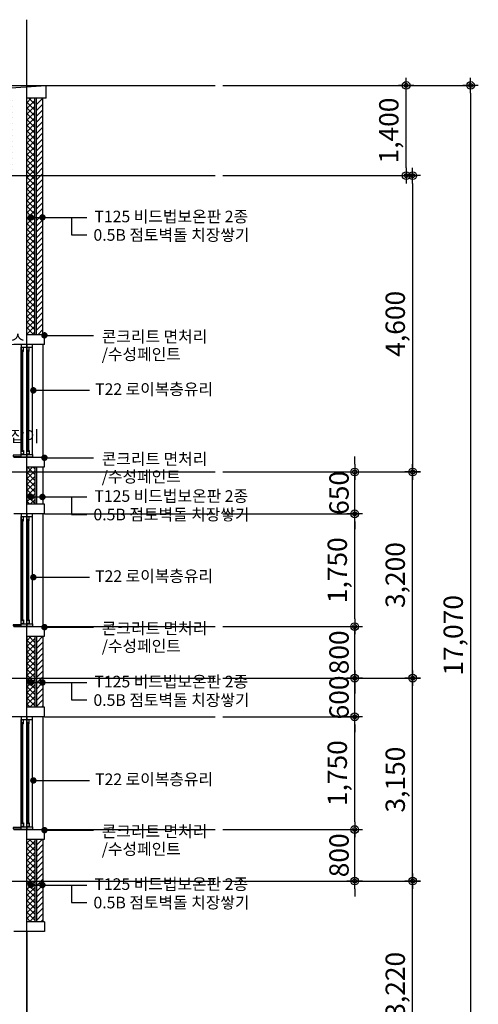
# Model space of a CAD drawing. Units: millimetres. Extents: x -9208994 to -8049998, y -3367049 to -2212865.
# Drawn here: x -8341944 to -8334822, y -3147653 to -3132370 of the extents above; entities that cross this region are included whole.
import ezdxf

# ---------------------------------------------------------------- set-up
doc = ezdxf.new("R2010")
doc.units = ezdxf.units.MM
doc.header["$LTSCALE"] = 1000
doc.header["$PDSIZE"] = -10
doc.layers.get('DEFPOINTS').update_dxf_attribs({"linetype": 'CONTINUOUS'})
for name, color, linetype in [('252', 252, 'CONTINUOUS'), ('COL', 2, 'CONTINUOUS'), ('DIM', 7, 'CONTINUOUS'), ('DIMENSION', 1, 'CONTINUOUS'), ('ETC', 6, 'CONTINUOUS'), ('FIN', 6, 'CONTINUOUS'), ('height', 7, 'CONTINUOUS'), ('SYM', 7, 'CONTINUOUS'), ('TEX', 3, 'CONTINUOUS'), ('TEXT', 2, 'CONTINUOUS'), ('WAL', 3, 'CONTINUOUS'), ('WIN', 4, 'CONTINUOUS'), ('창', 7, 'CONTINUOUS')]:
    doc.layers.add(name, color=color, linetype=linetype)
doc.styles.add('ARIAL', font='arial.ttf')
doc.styles.add('HY울릉도L', font='H2GTRM.TTF')
doc.dimstyles.new('120', dxfattribs={"dimscale": 60, "dimtxt": 5, "dimasz": 2, "dimexe": 1.25, "dimexo": 2, "dimgap": 1.5, "dimtad": 1, "dimdec": 0, "dimzin": 1, "dimdsep": 46, "dimlunit": 6, "dimtxsty": 'ARIAL', "dimblk1": 'Z_DOT', "dimblk2": 'Z_DOT', "dimsah": 1, "dimcen": 3, "dimclrd": 6, "dimclre": 6, "dimclrt": 3, "dimadec": 0, "dimazin": 0, "dimtfac": 1, "dimtdec": 0, "dimtix": 1, "dimtmove": 2, "dimatfit": 3, "dimldrblk": 'Z_DOT', "dimfxl": 1.25, "dimtolj": 1, "dimtzin": 1, "dimarcsym": 0})
pattern_1 = [(45, (3119941.575, -934298.986), (-44.9012806, 44.9012806), [])]
pattern_2 = [(45, (3119941.575, -934298.986), (-44.9012806, 44.9012806), []), (135, (3119941.575, -934298.986), (-44.9012806, -44.9012806), [])]

# ---------------------------------------------------------------- blocks, each defined once
blk = doc.blocks.new('Z_DOT')
at = {"layer": 'DIM', "color": 0}
for p, q in [((-1, 0), (1, 0)), ((0, -1), (0, 1))]:
    blk.add_line(p, q, dxfattribs=at)
for radius in [0.5, 0.25]:
    blk.add_circle((0, 0), radius, dxfattribs=at)
blk = doc.blocks.new('*D3026')
at = {"layer": 'DEFPOINTS', "color": 0}
for p in [(-8338908, -3133390), (-8338908, -3150460), (-8334942, -3150460)]:
    blk.add_point(p, dxfattribs=at)
at = {"layer": 'DIMENSION', "color": 6, "lineweight": -2}
for p, q in [((-8338788, -3133390), (-8334867, -3133390)), ((-8334942, -3133510), (-8334942, -3150340)), ((-8338788, -3150460), (-8334867, -3150460))]:
    blk.add_line(p, q, dxfattribs=at)
at = {"layer": 'DIMENSION', "color": 6, "lineweight": -2, "xscale": 120, "yscale": 120, "zscale": 120}
for p, rotation in [((-8334942, -3133390), 90), ((-8334942, -3150460), 270)]:
    blk.add_blockref('Z_DOT', p, dxfattribs=dict(at, rotation=rotation))
at = {"layer": 'DIMENSION', "color": 3, "insert": (-8335212, -3141925), "char_height": 300, "attachment_point": 5, "rotation": 90, "style": 'ARIAL'}
blk.add_mtext('\\A1;17,070', dxfattribs=at)
blk = doc.blocks.new('*D3027')
at = {"layer": 'DEFPOINTS', "color": 0}
for p in [(-8338908, -3134790), (-8338908, -3139390), (-8335842, -3139390)]:
    blk.add_point(p, dxfattribs=at)
at = {"layer": 'DIMENSION', "color": 6, "lineweight": -2}
for p, q in [((-8338788, -3134790), (-8335767, -3134790)), ((-8335842, -3134910), (-8335842, -3139270)), ((-8338788, -3139390), (-8335767, -3139390))]:
    blk.add_line(p, q, dxfattribs=at)
at = {"layer": 'DIMENSION', "color": 6, "lineweight": -2, "xscale": 120, "yscale": 120, "zscale": 120}
for p, rotation in [((-8335842, -3134790), 90), ((-8335842, -3139390), 270)]:
    blk.add_blockref('Z_DOT', p, dxfattribs=dict(at, rotation=rotation))
at = {"layer": 'DIMENSION', "color": 3, "insert": (-8336112, -3137090), "char_height": 300, "attachment_point": 5, "rotation": 90, "style": 'ARIAL'}
blk.add_mtext('\\A1;4,600', dxfattribs=at)
blk = doc.blocks.new('*D3028')
at = {"layer": 'DEFPOINTS', "color": 0}
for p in [(-8338908, -3139390), (-8335842, -3139390), (-8338908, -3142590)]:
    blk.add_point(p, dxfattribs=at)
at = {"layer": 'DIMENSION', "color": 6, "lineweight": -2}
for p, q in [((-8338788, -3139390), (-8335767, -3139390)), ((-8335842, -3142470), (-8335842, -3139510)), ((-8338788, -3142590), (-8335767, -3142590))]:
    blk.add_line(p, q, dxfattribs=at)
at = {"layer": 'DIMENSION', "color": 6, "lineweight": -2, "xscale": 120, "yscale": 120, "zscale": 120}
for p, rotation in [((-8335842, -3139390), 90), ((-8335842, -3142590), 270)]:
    blk.add_blockref('Z_DOT', p, dxfattribs=dict(at, rotation=rotation))
at = {"layer": 'DIMENSION', "color": 3, "insert": (-8336112, -3140990), "char_height": 300, "attachment_point": 5, "rotation": 90, "style": 'ARIAL'}
blk.add_mtext('\\A1;3,200', dxfattribs=at)
blk = doc.blocks.new('*D3029')
at = {"layer": 'DEFPOINTS', "color": 0}
for p in [(-8338908, -3142590), (-8335842, -3142590), (-8338908, -3145740)]:
    blk.add_point(p, dxfattribs=at)
at = {"layer": 'DIMENSION', "color": 6, "lineweight": -2}
for p, q in [((-8338788, -3142590), (-8335767, -3142590)), ((-8335842, -3145620), (-8335842, -3142710)), ((-8338788, -3145740), (-8335767, -3145740))]:
    blk.add_line(p, q, dxfattribs=at)
at = {"layer": 'DIMENSION', "color": 6, "lineweight": -2, "xscale": 120, "yscale": 120, "zscale": 120}
for p, rotation in [((-8335842, -3142590), 90), ((-8335842, -3145740), 270)]:
    blk.add_blockref('Z_DOT', p, dxfattribs=dict(at, rotation=rotation))
at = {"layer": 'DIMENSION', "color": 3, "insert": (-8336112, -3144165), "char_height": 300, "attachment_point": 5, "rotation": 90, "style": 'ARIAL'}
blk.add_mtext('\\A1;3,150', dxfattribs=at)
blk = doc.blocks.new('*D3030')
at = {"layer": 'DEFPOINTS', "color": 0}
for p in [(-8338908, -3145740), (-8335842, -3145740), (-8338908, -3148960)]:
    blk.add_point(p, dxfattribs=at)
at = {"layer": 'DIMENSION', "color": 6, "lineweight": -2}
for p, q in [((-8338788, -3145740), (-8335767, -3145740)), ((-8335842, -3148840), (-8335842, -3145860)), ((-8338788, -3148960), (-8335767, -3148960))]:
    blk.add_line(p, q, dxfattribs=at)
at = {"layer": 'DIMENSION', "color": 6, "lineweight": -2, "xscale": 120, "yscale": 120, "zscale": 120}
for p, rotation in [((-8335842, -3145740), 90), ((-8335842, -3148960), 270)]:
    blk.add_blockref('Z_DOT', p, dxfattribs=dict(at, rotation=rotation))
at = {"layer": 'DIMENSION', "color": 3, "insert": (-8336112, -3147350), "char_height": 300, "attachment_point": 5, "rotation": 90, "style": 'ARIAL'}
blk.add_mtext('\\A1;3,220', dxfattribs=at)
blk = doc.blocks.new('*D3031')
at = {"layer": 'DEFPOINTS', "color": 0}
for p in [(-8338908, -3133390), (-8335942, -3133390), (-8338908, -3134790)]:
    blk.add_point(p, dxfattribs=at)
at = {"layer": 'DIMENSION', "color": 6, "lineweight": -2}
for p, q in [((-8338788, -3133390), (-8335867, -3133390)), ((-8335942, -3134670), (-8335942, -3133510)), ((-8338788, -3134790), (-8335867, -3134790))]:
    blk.add_line(p, q, dxfattribs=at)
at = {"layer": 'DIMENSION', "color": 6, "lineweight": -2, "xscale": 120, "yscale": 120, "zscale": 120}
for p, rotation in [((-8335942, -3133390), 90), ((-8335942, -3134790), 270)]:
    blk.add_blockref('Z_DOT', p, dxfattribs=dict(at, rotation=rotation))
at = {"layer": 'DIMENSION', "color": 3, "insert": (-8336212, -3134090), "char_height": 300, "attachment_point": 5, "rotation": 90, "style": 'ARIAL'}
blk.add_mtext('\\A1;1,400', dxfattribs=at)
blk = doc.blocks.new('*D3050')
at = {"layer": 'DEFPOINTS', "color": 0}
for p in [(-8338908, -3144940), (-8336742, -3144940), (-8338908, -3145740)]:
    blk.add_point(p, dxfattribs=at)
at = {"layer": 'DIMENSION', "color": 6, "lineweight": -2}
for p, q in [((-8336742, -3144820), (-8336742, -3144700)), ((-8338788, -3144940), (-8336667, -3144940)), ((-8336742, -3145740), (-8336742, -3144940)), ((-8338788, -3145740), (-8336667, -3145740)), ((-8336742, -3145860), (-8336742, -3145980))]:
    blk.add_line(p, q, dxfattribs=at)
at = {"layer": 'DIMENSION', "color": 6, "lineweight": -2, "xscale": 120, "yscale": 120, "zscale": 120}
for p, rotation in [((-8336742, -3144940), 270), ((-8336742, -3145740), 90)]:
    blk.add_blockref('Z_DOT', p, dxfattribs=dict(at, rotation=rotation))
at = {"layer": 'DIMENSION', "color": 3, "insert": (-8336985, -3145340), "char_height": 300, "attachment_point": 5, "rotation": 90, "style": 'ARIAL'}
blk.add_mtext('\\A1;800', dxfattribs=at)
blk = doc.blocks.new('*D3051')
at = {"layer": 'DEFPOINTS', "color": 0}
for p in [(-8338908, -3143190), (-8336742, -3143190), (-8338908, -3144940)]:
    blk.add_point(p, dxfattribs=at)
at = {"layer": 'DIMENSION', "color": 6, "lineweight": -2}
for p, q in [((-8338788, -3143190), (-8336667, -3143190)), ((-8336742, -3144820), (-8336742, -3143310)), ((-8338788, -3144940), (-8336667, -3144940))]:
    blk.add_line(p, q, dxfattribs=at)
at = {"layer": 'DIMENSION', "color": 6, "lineweight": -2, "xscale": 120, "yscale": 120, "zscale": 120}
for p, rotation in [((-8336742, -3143190), 90), ((-8336742, -3144940), 270)]:
    blk.add_blockref('Z_DOT', p, dxfattribs=dict(at, rotation=rotation))
at = {"layer": 'DIMENSION', "color": 3, "insert": (-8337012, -3144065), "char_height": 300, "attachment_point": 5, "rotation": 90, "style": 'ARIAL'}
blk.add_mtext('\\A1;1,750', dxfattribs=at)
blk = doc.blocks.new('*D3052')
at = {"layer": 'DEFPOINTS', "color": 0}
for p in [(-8338908, -3142590), (-8336742, -3142590), (-8338908, -3143190)]:
    blk.add_point(p, dxfattribs=at)
at = {"layer": 'DIMENSION', "color": 6, "lineweight": -2}
for p, q in [((-8336742, -3142470), (-8336742, -3142350)), ((-8338788, -3142590), (-8336667, -3142590)), ((-8336742, -3143190), (-8336742, -3142590)), ((-8338788, -3143190), (-8336667, -3143190)), ((-8336742, -3143310), (-8336742, -3143430))]:
    blk.add_line(p, q, dxfattribs=at)
at = {"layer": 'DIMENSION', "color": 6, "lineweight": -2, "xscale": 120, "yscale": 120, "zscale": 120}
for p, rotation in [((-8336742, -3142590), 270), ((-8336742, -3143190), 90)]:
    blk.add_blockref('Z_DOT', p, dxfattribs=dict(at, rotation=rotation))
at = {"layer": 'DIMENSION', "color": 3, "insert": (-8336985, -3142890), "char_height": 300, "attachment_point": 5, "rotation": 90, "style": 'ARIAL'}
blk.add_mtext('\\A1;600', dxfattribs=at)
blk = doc.blocks.new('*D3053')
at = {"layer": 'DEFPOINTS', "color": 0}
for p in [(-8338908, -3141790), (-8336742, -3141790), (-8338908, -3142590)]:
    blk.add_point(p, dxfattribs=at)
at = {"layer": 'DIMENSION', "color": 6, "lineweight": -2}
for p, q in [((-8336742, -3141670), (-8336742, -3141550)), ((-8338788, -3141790), (-8336667, -3141790)), ((-8336742, -3142590), (-8336742, -3141790)), ((-8338788, -3142590), (-8336667, -3142590)), ((-8336742, -3142710), (-8336742, -3142830))]:
    blk.add_line(p, q, dxfattribs=at)
at = {"layer": 'DIMENSION', "color": 6, "lineweight": -2, "xscale": 120, "yscale": 120, "zscale": 120}
for p, rotation in [((-8336742, -3141790), 270), ((-8336742, -3142590), 90)]:
    blk.add_blockref('Z_DOT', p, dxfattribs=dict(at, rotation=rotation))
at = {"layer": 'DIMENSION', "color": 3, "insert": (-8336985, -3142190), "char_height": 300, "attachment_point": 5, "rotation": 90, "style": 'ARIAL'}
blk.add_mtext('\\A1;800', dxfattribs=at)
blk = doc.blocks.new('*D3054')
at = {"layer": 'DEFPOINTS', "color": 0}
for p in [(-8338908, -3140040), (-8336742, -3140040), (-8338908, -3141790)]:
    blk.add_point(p, dxfattribs=at)
at = {"layer": 'DIMENSION', "color": 6, "lineweight": -2}
for p, q in [((-8338788, -3140040), (-8336667, -3140040)), ((-8336742, -3141670), (-8336742, -3140160)), ((-8338788, -3141790), (-8336667, -3141790))]:
    blk.add_line(p, q, dxfattribs=at)
at = {"layer": 'DIMENSION', "color": 6, "lineweight": -2, "xscale": 120, "yscale": 120, "zscale": 120}
for p, rotation in [((-8336742, -3140040), 90), ((-8336742, -3141790), 270)]:
    blk.add_blockref('Z_DOT', p, dxfattribs=dict(at, rotation=rotation))
at = {"layer": 'DIMENSION', "color": 3, "insert": (-8337012, -3140915), "char_height": 300, "attachment_point": 5, "rotation": 90, "style": 'ARIAL'}
blk.add_mtext('\\A1;1,750', dxfattribs=at)
blk = doc.blocks.new('*D3055')
at = {"layer": 'DEFPOINTS', "color": 0}
for p in [(-8338908, -3139390), (-8336742, -3139390), (-8338908, -3140040)]:
    blk.add_point(p, dxfattribs=at)
at = {"layer": 'DIMENSION', "color": 6, "lineweight": -2}
for p, q in [((-8336742, -3139270), (-8336742, -3139150)), ((-8338788, -3139390), (-8336667, -3139390)), ((-8336742, -3140040), (-8336742, -3139390)), ((-8338788, -3140040), (-8336667, -3140040)), ((-8336742, -3140160), (-8336742, -3140280))]:
    blk.add_line(p, q, dxfattribs=at)
at = {"layer": 'DIMENSION', "color": 6, "lineweight": -2, "xscale": 120, "yscale": 120, "zscale": 120}
for p, rotation in [((-8336742, -3139390), 270), ((-8336742, -3140040), 90)]:
    blk.add_blockref('Z_DOT', p, dxfattribs=dict(at, rotation=rotation))
at = {"layer": 'DIMENSION', "color": 3, "insert": (-8336985, -3139715), "char_height": 300, "attachment_point": 5, "rotation": 90, "style": 'ARIAL'}
blk.add_mtext('\\A1;650', dxfattribs=at)

msp = doc.modelspace()

# ---------------------------------------------------------------- hatches: boundary and pattern name
at = {"layer": '252'}
h = msp.add_hatch(dxfattribs=at)
h.set_pattern_fill('ANSI31', color=256, scale=20, style=0)
h.set_pattern_definition(pattern_1)
h.paths.add_polyline_path([(-8342064.4, -3133590.2), (-8342164.4, -3133590.2), (-8342164.4, -3134760.2), (-8342064.4, -3134760.2)])
h.paths.add_polyline_path([(-8341584.4, -3133590.2), (-8341684.4, -3133590.2), (-8341684.4, -3135438.9), (-8341615.4, -3135438.9, -0.4871526), (-8341584.4, -3135414.6)])
h.paths.add_polyline_path([(-8341584.4, -3135463.2, -0.4871526), (-8341615.4, -3135438.9), (-8341684.4, -3135438.9), (-8341684.4, -3137260.2), (-8341584.4, -3137260.2)])
h = msp.add_hatch(dxfattribs=at)
h.set_pattern_fill('ANSI37', color=256, scale=20, style=0)
h.set_pattern_definition(pattern_2)
h.paths.add_polyline_path([(-8341709.4, -3133590.2), (-8341834.4, -3133590.2), (-8341834.4, -3137260.2), (-8341709.4, -3137260.2)])
h.paths.add_polyline_path([(-8341744.5, -3135438.9, 1), (-8341794.5, -3135438.9, 1)], flags=16)
h = msp.add_hatch(dxfattribs=at)
h.set_pattern_fill('ANSI37', color=256, scale=20, style=0)
h.set_pattern_definition(pattern_2)
h.paths.add_polyline_path([(-8341709.4, -3139310.2), (-8341834.4, -3139310.2), (-8341834.4, -3139890.2), (-8341709.4, -3139890.2)])
h.paths.add_polyline_path([(-8341744.5, -3139778, 1), (-8341794.5, -3139778, 1)], flags=16)
h = msp.add_hatch(dxfattribs=at)
h.set_pattern_fill('ANSI37', color=256, scale=20, style=0)
h.set_pattern_definition(pattern_2)
h.paths.add_polyline_path([(-8341709.4, -3141940.2), (-8341834.4, -3141940.2), (-8341834.4, -3143040.2), (-8341709.4, -3143040.2)])
h.paths.add_polyline_path([(-8341744.5, -3142658.1, -1), (-8341794.5, -3142658.1, -1)], flags=16)
h = msp.add_hatch(dxfattribs=at)
h.set_pattern_fill('ANSI31', color=256, scale=20, style=0)
h.set_pattern_definition(pattern_1)
h.paths.add_polyline_path([(-8341584.4, -3141940.2), (-8341684.4, -3141940.2), (-8341684.4, -3142658.1), (-8341615.4, -3142658.1, -0.4871526), (-8341584.4, -3142633.8)])
h.paths.add_polyline_path([(-8341584.4, -3142682.4, -0.4871526), (-8341615.4, -3142658.1), (-8341684.4, -3142658.1), (-8341684.4, -3143040.2), (-8341584.4, -3143040.2)])
h = msp.add_hatch(dxfattribs=at)
h.set_pattern_fill('ANSI37', color=256, scale=20, style=0)
h.set_pattern_definition(pattern_2)
h.paths.add_polyline_path([(-8341709.4, -3145090.2), (-8341834.4, -3145090.2), (-8341834.4, -3146370.2), (-8341709.4, -3146370.2), (-8341709.4, -3145801.2), (-8341744.5, -3145801.2, -1), (-8341794.5, -3145801.2, -1), (-8341744.5, -3145801.2), (-8341709.4, -3145801.2)])
h = msp.add_hatch(dxfattribs=at)
h.set_pattern_fill('ANSI31', color=256, scale=20, style=0)
h.set_pattern_definition(pattern_1)
h.paths.add_polyline_path([(-8341584.4, -3145090.2), (-8341684.4, -3145090.2), (-8341684.4, -3145801.2), (-8341615.4, -3145801.2, -0.4871526), (-8341584.4, -3145776.9), (-8341584.4, -3145740.2)])
h.paths.add_polyline_path([(-8341584.4, -3145825.5, -0.4871526), (-8341615.4, -3145801.2), (-8341684.4, -3145801.2), (-8341684.4, -3146370.2), (-8341584.4, -3146370.2)])

# ---------------------------------------------------------------- linework, layer by layer
for p, q in [((-8354034.4, -3133390.2), (-8341534.4, -3133390.2)), ((-8341584.4, -3137410.2), (-8341584.4, -3139160.2)), ((-8341584.4, -3140040.2), (-8341584.4, -3141790.2)), ((-8341584.4, -3143190.2), (-8341584.4, -3144940.2))]:
    msp.add_line(p, q, dxfattribs=at)
at = {"layer": 'COL'}
for p, q in [((-8342234.4, -3133440.2), (-8341534.4, -3133390.2)), ((-8341534.4, -3133590.2), (-8341534.4, -3133390.2)), ((-8341834.4, -3137260.2), (-8341834.4, -3133590.2)), ((-8341534.4, -3133590.2), (-8341834.4, -3133590.2)), ((-8341559.4, -3137260.2), (-8341834.4, -3137260.2)), ((-8341559.4, -3137410.2), (-8341559.4, -3137260.2)), ((-8341559.4, -3137410.2), (-8342034.4, -3137410.2)), ((-8342034.4, -3139160.2), (-8341559.4, -3139160.2)), ((-8341559.4, -3139310.2), (-8341559.4, -3139160.2)), ((-8341834.4, -3139310.2), (-8341834.4, -3139890.2)), ((-8341834.4, -3139310.2), (-8341559.4, -3139310.2)), ((-8341559.4, -3139890.2), (-8341834.4, -3139890.2)), ((-8341559.4, -3140040.2), (-8341559.4, -3139890.2)), ((-8341559.4, -3140040.2), (-8342034.4, -3140040.2)), ((-8342034.4, -3141790.2), (-8341559.4, -3141790.2)), ((-8341559.4, -3141940.2), (-8341559.4, -3141790.2)), ((-8341834.4, -3141940.2), (-8341834.4, -3143040.2)), ((-8341834.4, -3141940.2), (-8341559.4, -3141940.2)), ((-8341559.4, -3143040.2), (-8341834.4, -3143040.2)), ((-8341559.4, -3143190.2), (-8341559.4, -3143040.2)), ((-8341559.4, -3143190.2), (-8342334.4, -3143190.2)), ((-8342034.4, -3144940.2), (-8341559.4, -3144940.2)), ((-8341559.4, -3145090.2), (-8341559.4, -3144940.2)), ((-8341834.4, -3146370.2), (-8341834.4, -3145090.2)), ((-8341834.4, -3145090.2), (-8341559.4, -3145090.2)), ((-8341559.4, -3146370.2), (-8341834.4, -3146370.2)), ((-8341559.4, -3146370.2), (-8341559.4, -3146520.2)), ((-8341559.4, -3146520.2), (-8342034.4, -3146520.2))]:
    msp.add_line(p, q, dxfattribs=at)
at = {"layer": 'DIMENSION'}
for p, q in [((-8341834.4, -3153187.4), (-8341834.4, -3132369.9)), ((-8357436.6, -3133390.2), (-8338908.1, -3133390.2)), ((-8357436.6, -3134790.2), (-8338908.1, -3134790.2)), ((-8353284.4, -3134790.2), (-8340223.2, -3134790.2)), ((-8357436.6, -3139390.2), (-8338908.1, -3139390.2)), ((-8341559.4, -3140040.2), (-8338908.1, -3140040.2)), ((-8341559.4, -3141790.2), (-8338908.1, -3141790.2)), ((-8357436.6, -3142590.2), (-8338908.1, -3142590.2)), ((-8341559.4, -3143190.2), (-8338908.1, -3143190.2)), ((-8341559.4, -3144940.2), (-8338908.1, -3144940.2)), ((-8357436.6, -3145740.2), (-8338908.1, -3145740.2))]:
    msp.add_line(p, q, dxfattribs=at)
at = {"layer": 'ETC', "ltscale": 5}
for p, q in [((-8341910.4, -3137512.8), (-8341904.4, -3137512.8)), ((-8341898.4, -3137512.8), (-8341892.4, -3137512.8)), ((-8341821.9, -3137512.8), (-8341815.9, -3137512.8)), ((-8341809.9, -3137512.8), (-8341803.9, -3137512.8)), ((-8341910.4, -3139057.6), (-8341904.4, -3139057.6)), ((-8341898.4, -3139057.6), (-8341892.4, -3139057.6)), ((-8341821.9, -3139057.6), (-8341815.9, -3139057.6)), ((-8341809.9, -3139057.6), (-8341803.9, -3139057.6)), ((-8341910.4, -3140142.8), (-8341904.4, -3140142.8)), ((-8341898.4, -3140142.8), (-8341892.4, -3140142.8)), ((-8341821.9, -3140142.8), (-8341815.9, -3140142.8)), ((-8341809.9, -3140142.8), (-8341803.9, -3140142.8)), ((-8341910.4, -3141687.6), (-8341904.4, -3141687.6)), ((-8341898.4, -3141687.6), (-8341892.4, -3141687.6)), ((-8341821.9, -3141687.6), (-8341815.9, -3141687.6)), ((-8341809.9, -3141687.6), (-8341803.9, -3141687.6)), ((-8341910.4, -3143292.8), (-8341904.4, -3143292.8)), ((-8341898.4, -3143292.8), (-8341892.4, -3143292.8)), ((-8341821.9, -3143292.8), (-8341815.9, -3143292.8)), ((-8341809.9, -3143292.8), (-8341803.9, -3143292.8)), ((-8341910.4, -3144837.6), (-8341904.4, -3144837.6)), ((-8341898.4, -3144837.6), (-8341892.4, -3144837.6)), ((-8341821.9, -3144837.6), (-8341815.9, -3144837.6)), ((-8341809.9, -3144837.6), (-8341803.9, -3144837.6))]:
    msp.add_line(p, q, dxfattribs=at)
for points in [[(-8341910.4, -3137512.8), (-8341892.4, -3137512.8), (-8341892.4, -3137503.1), (-8341910.4, -3137503.1)], [(-8341821.9, -3137512.8), (-8341803.9, -3137512.8), (-8341803.9, -3137503.1), (-8341821.9, -3137503.1)], [(-8341910.4, -3139057.6), (-8341892.4, -3139057.6), (-8341892.4, -3139067.4), (-8341910.4, -3139067.4)], [(-8341821.9, -3139057.6), (-8341803.9, -3139057.6), (-8341803.9, -3139067.4), (-8341821.9, -3139067.4)], [(-8341910.4, -3140142.8), (-8341892.4, -3140142.8), (-8341892.4, -3140133.1), (-8341910.4, -3140133.1)], [(-8341821.9, -3140142.8), (-8341803.9, -3140142.8), (-8341803.9, -3140133.1), (-8341821.9, -3140133.1)], [(-8341910.4, -3141687.6), (-8341892.4, -3141687.6), (-8341892.4, -3141697.4), (-8341910.4, -3141697.4)], [(-8341821.9, -3141687.6), (-8341803.9, -3141687.6), (-8341803.9, -3141697.4), (-8341821.9, -3141697.4)], [(-8341910.4, -3143292.8), (-8341892.4, -3143292.8), (-8341892.4, -3143283.1), (-8341910.4, -3143283.1)], [(-8341821.9, -3143292.8), (-8341803.9, -3143292.8), (-8341803.9, -3143283.1), (-8341821.9, -3143283.1)], [(-8341910.4, -3144837.6), (-8341892.4, -3144837.6), (-8341892.4, -3144847.4), (-8341910.4, -3144847.4)], [(-8341821.9, -3144837.6), (-8341803.9, -3144837.6), (-8341803.9, -3144847.4), (-8341821.9, -3144847.4)]]:
    msp.add_lwpolyline(points, close=True, dxfattribs=at)
at = {"layer": 'FIN'}
for p, q in [((-8341709.4, -3137260.2), (-8341709.4, -3133590.2)), ((-8341922.9, -3139118.2), (-8341922.9, -3137452.2)), ((-8341910.4, -3139057.6), (-8341910.4, -3137512.8)), ((-8341892.4, -3139057.6), (-8341892.4, -3137512.8)), ((-8341834.4, -3139118.2), (-8341834.4, -3137452.2)), ((-8341834.4, -3139118.2), (-8341834.4, -3137452.2)), ((-8341821.9, -3139057.6), (-8341821.9, -3137512.8)), ((-8341803.9, -3139057.6), (-8341803.9, -3137512.8)), ((-8341745.9, -3139118.2), (-8341745.9, -3137452.2)), ((-8341709.4, -3139310.2), (-8341709.4, -3139890.2)), ((-8341922.9, -3141748.2), (-8341922.9, -3140082.2)), ((-8341910.4, -3141687.6), (-8341910.4, -3140142.8)), ((-8341892.4, -3141687.6), (-8341892.4, -3140142.8)), ((-8341834.4, -3141748.2), (-8341834.4, -3140082.2)), ((-8341834.4, -3141748.2), (-8341834.4, -3140082.2)), ((-8341821.9, -3141687.6), (-8341821.9, -3140142.8)), ((-8341803.9, -3141687.6), (-8341803.9, -3140142.8)), ((-8341745.9, -3141748.2), (-8341745.9, -3140082.2)), ((-8341709.4, -3141940.2), (-8341709.4, -3143040.2)), ((-8341922.9, -3144898.2), (-8341922.9, -3143232.2)), ((-8341910.4, -3144837.6), (-8341910.4, -3143292.8)), ((-8341892.4, -3144837.6), (-8341892.4, -3143292.8)), ((-8341834.4, -3144898.2), (-8341834.4, -3143232.2)), ((-8341834.4, -3144898.2), (-8341834.4, -3143232.2)), ((-8341821.9, -3144837.6), (-8341821.9, -3143292.8)), ((-8341803.9, -3144837.6), (-8341803.9, -3143292.8)), ((-8341745.9, -3144898.2), (-8341745.9, -3143232.2)), ((-8341709.4, -3145090.2), (-8341709.4, -3146370.2)), ((-8341834.4, -3146520.2), (-8341834.4, -3149907.2))]:
    msp.add_line(p, q, dxfattribs=at)
at = {"layer": 'height'}
for p, q in [((-8341769.5, -3135438.9), (-8340899.4, -3135438.9)), ((-8341140.4, -3135438.9), (-8341140.4, -3135709.3)), ((-8341140.4, -3135709.3), (-8340899.4, -3135709.3)), ((-8341559.4, -3137269.3), (-8340799.5, -3137269.3)), ((-8341731.1, -3138122.6), (-8340861, -3138122.6)), ((-8341559.4, -3139169.3), (-8340799.5, -3139169.3)), ((-8341769.5, -3139778), (-8340899.4, -3139778)), ((-8341140.4, -3139778), (-8341140.4, -3140048.4)), ((-8341140.4, -3140048.4), (-8340899.4, -3140048.4)), ((-8341731.1, -3141024.6), (-8340861, -3141024.6)), ((-8341559.4, -3141799.3), (-8340799.5, -3141799.3)), ((-8341769.5, -3142658.1), (-8340899.4, -3142658.1)), ((-8341140.4, -3142658.1), (-8341140.4, -3142928.5)), ((-8341140.4, -3142928.5), (-8340899.4, -3142928.5)), ((-8341731.1, -3144178.2), (-8340861, -3144178.2)), ((-8341559.4, -3144949.3), (-8340799.5, -3144949.3)), ((-8341769.5, -3145801.2), (-8340899.4, -3145801.2)), ((-8341140.4, -3145801.2), (-8341140.4, -3146071.6)), ((-8341140.4, -3146071.6), (-8340899.4, -3146071.6))]:
    msp.add_line(p, q, dxfattribs=at)
at = {"layer": 'SYM', "const_width": 50}
for points in [[(-8341794.5, -3135438.9, 1), (-8341744.5, -3135438.9, 1)], [(-8341615.4, -3135438.9, 1), (-8341565.4, -3135438.9, 1)], [(-8341534.4, -3137269.3, -1), (-8341584.4, -3137269.3, -1)], [(-8341756.1, -3138122.6, 1), (-8341706.1, -3138122.6, 1)], [(-8341534.4, -3139169.3, -1), (-8341584.4, -3139169.3, -1)], [(-8341794.5, -3139778, 1), (-8341744.5, -3139778, 1)], [(-8341615.4, -3139778, 1), (-8341565.4, -3139778, 1)], [(-8341756.1, -3141024.6, 1), (-8341706.1, -3141024.6, 1)], [(-8341534.4, -3141799.3, -1), (-8341584.4, -3141799.3, -1)], [(-8341794.5, -3142658.1, 1), (-8341744.5, -3142658.1, 1)], [(-8341615.4, -3142658.1, 1), (-8341565.4, -3142658.1, 1)], [(-8341756.1, -3144178.2, 1), (-8341706.1, -3144178.2, 1)], [(-8341534.4, -3144949.3, -1), (-8341584.4, -3144949.3, -1)], [(-8341794.5, -3145801.2, 1), (-8341744.5, -3145801.2, 1)], [(-8341615.4, -3145801.2, 1), (-8341565.4, -3145801.2, 1)]]:
    msp.add_lwpolyline(points, format="xyb", close=True, dxfattribs=at)
at = {"layer": 'TEX'}
for p, q in [((-8341684.4, -3139310.2), (-8341684.4, -3139890.2)), ((-8341584.4, -3139310.2), (-8341584.4, -3139890.2)), ((-8341684.4, -3141940.2), (-8341684.4, -3143040.2)), ((-8341584.4, -3141940.2), (-8341584.4, -3143040.2)), ((-8341684.4, -3145090.2), (-8341684.4, -3146370.2)), ((-8341584.4, -3145090.2), (-8341584.4, -3145740.2)), ((-8341584.4, -3145740.2), (-8341584.4, -3146370.2))]:
    msp.add_line(p, q, dxfattribs=at)
at = {"layer": 'WAL'}
for p, q in [((-8341684.4, -3137260.2), (-8341684.4, -3133590.2)), ((-8341584.4, -3137260.2), (-8341584.4, -3133590.2))]:
    msp.add_line(p, q, dxfattribs=at)
at = {"layer": 'WIN'}
for points in [[(-8341922.9, -3139130.2), (-8342042.9, -3139130.2), (-8342042.9, -3139150.2), (-8341922.9, -3139150.2)], [(-8341922.9, -3141760.2), (-8342042.9, -3141760.2), (-8342042.9, -3141780.2), (-8341922.9, -3141780.2)], [(-8341922.9, -3144910.2), (-8342042.9, -3144910.2), (-8342042.9, -3144930.2), (-8341922.9, -3144930.2)]]:
    msp.add_lwpolyline(points, close=True, dxfattribs=at)
at = {"layer": '창'}
for points in [[(-8341834.4, -3137452.2), (-8341834.4, -3137410.2), (-8341922.9, -3137410.2), (-8341922.9, -3137452.2)], [(-8341920.4, -3137516.3), (-8341914.2, -3137516.3), (-8341911.6, -3137503.1), (-8341891.1, -3137503.1), (-8341888.6, -3137516.3), (-8341883.6, -3137516.3), (-8341883.6, -3137456.3), (-8341920.4, -3137456.3)], [(-8341745.9, -3137452.2), (-8341745.9, -3137410.2), (-8341834.4, -3137410.2), (-8341834.4, -3137452.2)], [(-8341831.9, -3137516.3), (-8341825.7, -3137516.3), (-8341823.1, -3137503.1), (-8341802.6, -3137503.1), (-8341800.1, -3137516.3), (-8341795.1, -3137516.3), (-8341795.1, -3137456.3), (-8341831.9, -3137456.3)], [(-8341920.4, -3139054.2), (-8341914.2, -3139054.2), (-8341911.6, -3139067.4), (-8341891.1, -3139067.4), (-8341888.6, -3139054.2), (-8341883.6, -3139054.2), (-8341883.6, -3139114.2), (-8341920.4, -3139114.2)], [(-8341831.9, -3139054.2), (-8341825.7, -3139054.2), (-8341823.1, -3139067.4), (-8341802.6, -3139067.4), (-8341800.1, -3139054.2), (-8341795.1, -3139054.2), (-8341795.1, -3139114.2), (-8341831.9, -3139114.2)], [(-8341834.4, -3139118.2), (-8341834.4, -3139160.2), (-8341922.9, -3139160.2), (-8341922.9, -3139118.2)], [(-8341745.9, -3139118.2), (-8341745.9, -3139160.2), (-8341834.4, -3139160.2), (-8341834.4, -3139118.2)], [(-8341834.4, -3140082.2), (-8341834.4, -3140040.2), (-8341922.9, -3140040.2), (-8341922.9, -3140082.2)], [(-8341920.4, -3140146.3), (-8341914.2, -3140146.3), (-8341911.6, -3140133.1), (-8341891.1, -3140133.1), (-8341888.6, -3140146.3), (-8341883.6, -3140146.3), (-8341883.6, -3140086.3), (-8341920.4, -3140086.3)], [(-8341745.9, -3140082.2), (-8341745.9, -3140040.2), (-8341834.4, -3140040.2), (-8341834.4, -3140082.2)], [(-8341831.9, -3140146.3), (-8341825.7, -3140146.3), (-8341823.1, -3140133.1), (-8341802.6, -3140133.1), (-8341800.1, -3140146.3), (-8341795.1, -3140146.3), (-8341795.1, -3140086.3), (-8341831.9, -3140086.3)], [(-8341920.4, -3141684.2), (-8341914.2, -3141684.2), (-8341911.6, -3141697.4), (-8341891.1, -3141697.4), (-8341888.6, -3141684.2), (-8341883.6, -3141684.2), (-8341883.6, -3141744.2), (-8341920.4, -3141744.2)], [(-8341831.9, -3141684.2), (-8341825.7, -3141684.2), (-8341823.1, -3141697.4), (-8341802.6, -3141697.4), (-8341800.1, -3141684.2), (-8341795.1, -3141684.2), (-8341795.1, -3141744.2), (-8341831.9, -3141744.2)], [(-8341834.4, -3141748.2), (-8341834.4, -3141790.2), (-8341922.9, -3141790.2), (-8341922.9, -3141748.2)], [(-8341745.9, -3141748.2), (-8341745.9, -3141790.2), (-8341834.4, -3141790.2), (-8341834.4, -3141748.2)], [(-8341834.4, -3143232.2), (-8341834.4, -3143190.2), (-8341922.9, -3143190.2), (-8341922.9, -3143232.2)], [(-8341745.9, -3143232.2), (-8341745.9, -3143190.2), (-8341834.4, -3143190.2), (-8341834.4, -3143232.2)], [(-8341920.4, -3143296.3), (-8341914.2, -3143296.3), (-8341911.6, -3143283.1), (-8341891.1, -3143283.1), (-8341888.6, -3143296.3), (-8341883.6, -3143296.3), (-8341883.6, -3143236.3), (-8341920.4, -3143236.3)], [(-8341831.9, -3143296.3), (-8341825.7, -3143296.3), (-8341823.1, -3143283.1), (-8341802.6, -3143283.1), (-8341800.1, -3143296.3), (-8341795.1, -3143296.3), (-8341795.1, -3143236.3), (-8341831.9, -3143236.3)], [(-8341920.4, -3144834.2), (-8341914.2, -3144834.2), (-8341911.6, -3144847.4), (-8341891.1, -3144847.4), (-8341888.6, -3144834.2), (-8341883.6, -3144834.2), (-8341883.6, -3144894.2), (-8341920.4, -3144894.2)], [(-8341831.9, -3144834.2), (-8341825.7, -3144834.2), (-8341823.1, -3144847.4), (-8341802.6, -3144847.4), (-8341800.1, -3144834.2), (-8341795.1, -3144834.2), (-8341795.1, -3144894.2), (-8341831.9, -3144894.2)], [(-8341834.4, -3144898.2), (-8341834.4, -3144940.2), (-8341922.9, -3144940.2), (-8341922.9, -3144898.2)], [(-8341745.9, -3144898.2), (-8341745.9, -3144940.2), (-8341834.4, -3144940.2), (-8341834.4, -3144898.2)]]:
    msp.add_lwpolyline(points, close=True, dxfattribs=at)
for points in [[(-8341914.2, -3137516.3), (-8341912.8, -3137519.1), (-8341911.8, -3137519.6), (-8341910.4, -3137520.1)], [(-8341888.6, -3137516.3), (-8341890, -3137519.1), (-8341890.9, -3137519.6), (-8341892.4, -3137520.1)], [(-8341825.7, -3137516.3), (-8341824.3, -3137519.1), (-8341823.3, -3137519.6), (-8341821.9, -3137520.1)], [(-8341800.1, -3137516.3), (-8341801.5, -3137519.1), (-8341802.4, -3137519.6), (-8341803.9, -3137520.1)], [(-8341914.2, -3139054.2), (-8341912.8, -3139051.4), (-8341911.8, -3139050.9), (-8341910.4, -3139050.3)], [(-8341888.6, -3139054.2), (-8341890, -3139051.4), (-8341890.9, -3139050.9), (-8341892.4, -3139050.3)], [(-8341825.7, -3139054.2), (-8341824.3, -3139051.4), (-8341823.3, -3139050.9), (-8341821.9, -3139050.3)], [(-8341800.1, -3139054.2), (-8341801.5, -3139051.4), (-8341802.4, -3139050.9), (-8341803.9, -3139050.3)], [(-8341914.2, -3140146.3), (-8341912.8, -3140149.1), (-8341911.8, -3140149.6), (-8341910.4, -3140150.1)], [(-8341888.6, -3140146.3), (-8341890, -3140149.1), (-8341890.9, -3140149.6), (-8341892.4, -3140150.1)], [(-8341825.7, -3140146.3), (-8341824.3, -3140149.1), (-8341823.3, -3140149.6), (-8341821.9, -3140150.1)], [(-8341800.1, -3140146.3), (-8341801.5, -3140149.1), (-8341802.4, -3140149.6), (-8341803.9, -3140150.1)], [(-8341914.2, -3141684.2), (-8341912.8, -3141681.4), (-8341911.8, -3141680.9), (-8341910.4, -3141680.3)], [(-8341888.6, -3141684.2), (-8341890, -3141681.4), (-8341890.9, -3141680.9), (-8341892.4, -3141680.3)], [(-8341825.7, -3141684.2), (-8341824.3, -3141681.4), (-8341823.3, -3141680.9), (-8341821.9, -3141680.3)], [(-8341800.1, -3141684.2), (-8341801.5, -3141681.4), (-8341802.4, -3141680.9), (-8341803.9, -3141680.3)], [(-8341914.2, -3143296.3), (-8341912.8, -3143299.1), (-8341911.8, -3143299.6), (-8341910.4, -3143300.1)], [(-8341888.6, -3143296.3), (-8341890, -3143299.1), (-8341890.9, -3143299.6), (-8341892.4, -3143300.1)], [(-8341825.7, -3143296.3), (-8341824.3, -3143299.1), (-8341823.3, -3143299.6), (-8341821.9, -3143300.1)], [(-8341800.1, -3143296.3), (-8341801.5, -3143299.1), (-8341802.4, -3143299.6), (-8341803.9, -3143300.1)], [(-8341914.2, -3144834.2), (-8341912.8, -3144831.4), (-8341911.8, -3144830.9), (-8341910.4, -3144830.3)], [(-8341888.6, -3144834.2), (-8341890, -3144831.4), (-8341890.9, -3144830.9), (-8341892.4, -3144830.3)], [(-8341825.7, -3144834.2), (-8341824.3, -3144831.4), (-8341823.3, -3144830.9), (-8341821.9, -3144830.3)], [(-8341800.1, -3144834.2), (-8341801.5, -3144831.4), (-8341802.4, -3144830.9), (-8341803.9, -3144830.3)]]:
    msp.add_lwpolyline(points, dxfattribs=at)

# ---------------------------------------------------------------- texts
at = {"layer": 'TEXT', "color": 3, "style": 'HY울릉도L'}
for s, height, p in [('T125 비드법보온판 2종', 180.258, (-8340783.8, -3135514.7)), ('0.5B 점토벽돌 치장쌓기', 180.258, (-8340798.2, -3135801.4)), ('T12 무석면흡음텍스', 180.258, (-8343917.4, -3137430)), ('콘크리트 면처리', 180.26, (-8340669.3, -3137378.3)), ('/수성페인트', 180.26, (-8340669.3, -3137652.5)), ('T22 로이복층유리', 180.26, (-8340773.4, -3138194.5)), ('o38 SST.PIPE 손잡이', 180.258, (-8343887.8, -3138926.1)), ('콘크리트 면처리', 180.26, (-8340669.3, -3139278.3)), ('/수성페인트', 180.26, (-8340669.3, -3139552.5)), ('T125 비드법보온판 2종', 180.258, (-8340783.8, -3139853.8)), ('0.5B 점토벽돌 치장쌓기', 180.258, (-8340798.2, -3140140.5)), ('T22 로이복층유리', 180.26, (-8340773.4, -3141096.5)), ('콘크리트 면처리', 180.26, (-8340669.3, -3141908.3)), ('/수성페인트', 180.26, (-8340669.3, -3142182.5)), ('T125 비드법보온판 2종', 180.258, (-8340783.8, -3142734)), ('0.5B 점토벽돌 치장쌓기', 180.258, (-8340798.2, -3143020.6)), ('T22 로이복층유리', 180.26, (-8340773.4, -3144250.2)), ('콘크리트 면처리', 180.26, (-8340669.3, -3145058.3)), ('/수성페인트', 180.26, (-8340669.3, -3145332.5)), ('T125 비드법보온판 2종', 180.258, (-8340783.8, -3145877.1)), ('0.5B 점토벽돌 치장쌓기', 180.258, (-8340798.2, -3146163.7))]:
    msp.add_text(s, height=height, dxfattribs=at).set_placement(p)

# ---------------------------------------------------------------- dimensions: what is measured, and where the dimension line sits
at = {"layer": 'DIMENSION'}
for base, p1, p2, angle, picture, middle in [((-8334942.1, -3150460.2), (-8338908.1, -3133390.2), (-8338908.1, -3150460.2), 270, '*D3026', (-8335212.3, -3141925.2)), ((-8335942.1, -3133390.2), (-8338908.1, -3134790.2), (-8338908.1, -3133390.2), 90, '*D3031', (-8336212.3, -3134090.2)), ((-8335842.1, -3139390.2), (-8338908.1, -3134790.2), (-8338908.1, -3139390.2), 270, '*D3027', (-8336112.3, -3137090.2)), ((-8336742.1, -3139390.2), (-8338908.1, -3140040.2), (-8338908.1, -3139390.2), 90, '*D3055', (-8336985.3, -3139715.2)), ((-8335842.1, -3139390.2), (-8338908.1, -3142590.2), (-8338908.1, -3139390.2), 90, '*D3028', (-8336112.3, -3140990.2)), ((-8336742.1, -3140040.2), (-8338908.1, -3141790.2), (-8338908.1, -3140040.2), 90, '*D3054', (-8337012.3, -3140915.2)), ((-8336742.1, -3141790.2), (-8338908.1, -3142590.2), (-8338908.1, -3141790.2), 90, '*D3053', (-8336985.3, -3142190.2)), ((-8336742.1, -3142590.2), (-8338908.1, -3143190.2), (-8338908.1, -3142590.2), 90, '*D3052', (-8336985.3, -3142890.2)), ((-8335842.1, -3142590.2), (-8338908.1, -3145740.2), (-8338908.1, -3142590.2), 90, '*D3029', (-8336112.3, -3144165.2)), ((-8336742.1, -3143190.2), (-8338908.1, -3144940.2), (-8338908.1, -3143190.2), 90, '*D3051', (-8337012.3, -3144065.2)), ((-8336742.1, -3144940.2), (-8338908.1, -3145740.2), (-8338908.1, -3144940.2), 90, '*D3050', (-8336985.3, -3145340.2)), ((-8335842.1, -3145740.2), (-8338908.1, -3148960.2), (-8338908.1, -3145740.2), 90, '*D3030', (-8336112.3, -3147350.2))]:
    dim = msp.add_linear_dim(base=base, p1=p1, p2=p2, angle=angle, dimstyle='120', dxfattribs=at)
    dim.commit()
    dim.dimension.update_dxf_attribs({"geometry": picture, "text_midpoint": middle})

doc.saveas('drawing.dxf')
